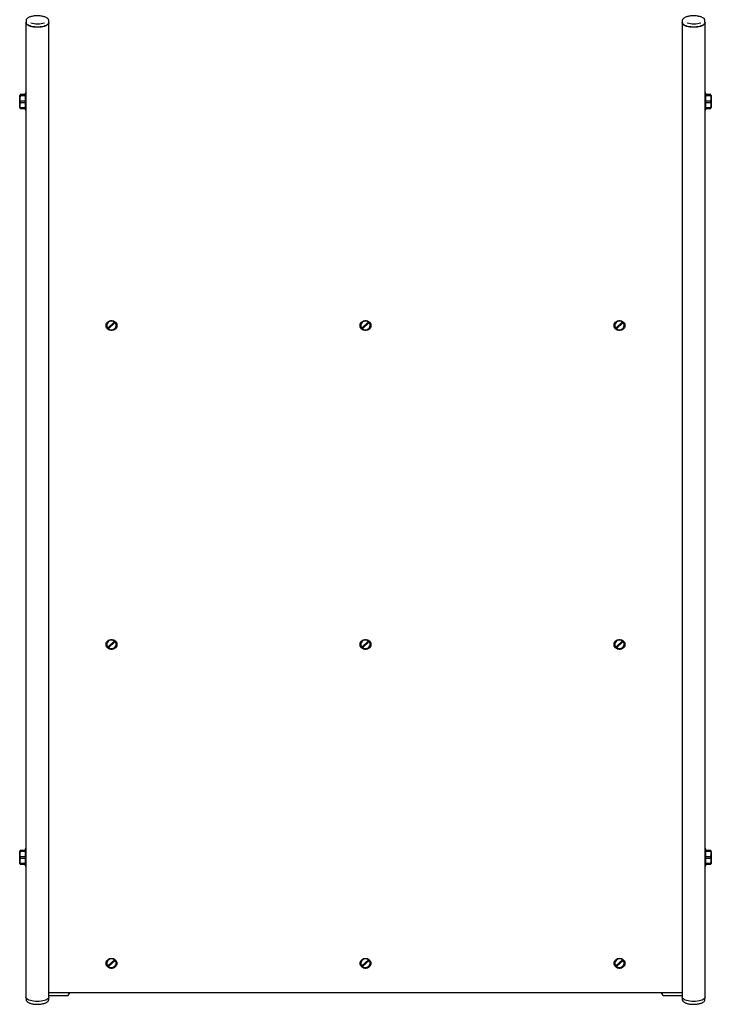
# Model space of a CAD drawing. Units: millimetres. Extents: x -1280 to 408, y -1590 to 694.
# Drawn here: x -408 to 408, y -1590 to -428 of the extents above; entities that cross this region are included whole.
import ezdxf

# ---------------------------------------------------------------- set-up
doc = ezdxf.new("R2010")
doc.units = ezdxf.units.MM

msp = doc.modelspace()

# ---------------------------------------------------------------- linework, layer by layer
at = {"color": 7, "linetype": 'Continuous', "lineweight": 25}
for p, q in [((-400.9, -429.5), (-400.9, -431.8)), ((-374.1, -431.8), (-374.1, -429.5)), ((374.1, -429.5), (374.1, -431.8)), ((400.9, -431.8), (400.9, -429.5)), ((-401, -432.3), (-401, -1582)), ((-374, -1582), (-374, -432.3)), ((374, -432.3), (374, -1582)), ((401, -1582), (401, -432.3)), ((-407.8, -517), (-408.4, -517.9)), ((-408.4, -532.1), (-408.4, -517.9)), ((-407.5, -516.7), (-407.4, -516.6)), ((-407.4, -516.6), (-402.5, -516.6)), ((-407.4, -516.8), (-402.5, -516.8)), ((-402.5, -516.8), (-407.4, -516.8)), ((-407.4, -518.1), (-407.4, -517.2)), ((-402.5, -517.2), (-407.4, -517.2)), ((-407.4, -518.1), (-402.5, -518.1)), ((-401, -515), (-402, -515)), ((-402, -515), (-402, -535)), ((402, -515), (401, -515)), ((402, -535), (402, -515)), ((402.5, -516.8), (407.4, -516.8)), ((407.4, -516.8), (402.5, -516.8)), ((407.4, -517.2), (402.5, -517.2)), ((402.5, -518.1), (407.4, -518.1)), ((407.4, -517.2), (407.4, -518.1)), ((408.4, -517.9), (407.8, -517)), ((408.4, -517.9), (408.4, -532.1)), ((-408.4, -532.1), (-407.8, -533.1)), ((-407.5, -533.3), (-407.4, -533.4)), ((-402.5, -524.7), (-407.4, -524.7)), ((-407.4, -526.3), (-407.4, -524.7)), ((-407.4, -526.3), (-402.5, -526.3)), ((-402.5, -532.5), (-407.4, -532.5)), ((-407.4, -533.2), (-407.4, -532.5)), ((-407.4, -533.2), (-402.5, -533.2)), ((-407.4, -533.4), (-402.5, -533.4)), ((407.4, -524.7), (402.5, -524.7)), ((402.5, -526.3), (407.4, -526.3)), ((407.4, -532.5), (402.5, -532.5)), ((402.5, -533.2), (407.4, -533.2)), ((407.4, -533.2), (402.5, -533.2)), ((407.4, -524.7), (407.4, -526.3)), ((407.4, -532.5), (407.4, -533.2)), ((407.8, -533), (408.4, -532.1)), ((-402, -535), (-401, -535)), ((401, -535), (402, -535)), ((-305.5, -789), (-305.5, -789.2)), ((-296.6, -785.2), (-304.3, -792.4)), ((-303.4, -793.2), (-295.7, -786)), ((-302.6, -791.8), (-296.5, -786.2)), ((-296.6, -785.2), (-296.6, -785)), ((-295.7, -785.8), (-295.7, -786)), ((-294.5, -789.2), (-294.5, -789)), ((-5.5, -789), (-5.5, -789.2)), ((3.4, -785.2), (-4.3, -792.4)), ((-3.4, -793.2), (4.3, -786)), ((-2.6, -791.8), (3.5, -786.2)), ((3.4, -785.2), (3.4, -785)), ((4.3, -785.8), (4.3, -786)), ((5.5, -789.2), (5.5, -789)), ((294.5, -789), (294.5, -789.2)), ((303.4, -785.2), (295.7, -792.4)), ((296.6, -793.2), (304.3, -786)), ((297.4, -791.8), (303.5, -786.2)), ((303.4, -785.2), (303.4, -785)), ((304.3, -785.8), (304.3, -786)), ((305.5, -789.2), (305.5, -789)), ((-303.4, -793.2), (-303.4, -793)), ((-3.4, -793.2), (-3.4, -793)), ((296.6, -793.2), (296.6, -793)), ((-296.6, -1161.6), (-304.3, -1168.8)), ((-296.6, -1161.6), (-296.6, -1161.4)), ((3.4, -1161.6), (-4.3, -1168.8)), ((3.4, -1161.6), (3.4, -1161.4)), ((303.4, -1161.6), (295.7, -1168.8)), ((303.4, -1161.6), (303.4, -1161.4)), ((-305.5, -1165.4), (-305.5, -1165.6)), ((-303.4, -1169.6), (-295.7, -1162.4)), ((-303.4, -1169.6), (-303.4, -1169.4)), ((-302.6, -1168.2), (-296.5, -1162.5)), ((-295.7, -1162.2), (-295.7, -1162.4)), ((-294.5, -1165.6), (-294.5, -1165.4)), ((-5.5, -1165.4), (-5.5, -1165.6)), ((-3.4, -1169.6), (4.3, -1162.4)), ((-3.4, -1169.6), (-3.4, -1169.4)), ((-2.6, -1168.2), (3.5, -1162.5)), ((4.3, -1162.2), (4.3, -1162.4)), ((5.5, -1165.6), (5.5, -1165.4)), ((294.5, -1165.4), (294.5, -1165.6)), ((296.6, -1169.6), (304.3, -1162.4)), ((296.6, -1169.6), (296.6, -1169.4)), ((297.4, -1168.2), (303.5, -1162.5)), ((304.3, -1162.2), (304.3, -1162.4)), ((305.5, -1165.6), (305.5, -1165.4)), ((-407.9, -1409), (-408.4, -1409.9)), ((-408.4, -1424.1), (-408.4, -1409.9)), ((-407.4, -1409.8), (-407.4, -1409)), ((-402.5, -1409), (-407.4, -1409)), ((-407.4, -1409.8), (-402.5, -1409.8)), ((-402.5, -1416.2), (-407.4, -1416.2)), ((-407.4, -1417.8), (-407.4, -1416.2)), ((-401, -1407), (-402, -1407)), ((-402, -1407), (-402, -1427)), ((402, -1407), (401, -1407)), ((402, -1427), (402, -1407)), ((407.4, -1409), (402.5, -1409)), ((402.5, -1409.8), (407.4, -1409.8)), ((407.4, -1416.2), (402.5, -1416.2)), ((407.4, -1409), (407.4, -1409.8)), ((407.4, -1416.2), (407.4, -1417.8)), ((408.4, -1409.9), (407.9, -1409)), ((408.4, -1409.9), (408.4, -1424.1)), ((-408.4, -1424.1), (-407.9, -1425)), ((-407.4, -1417.8), (-402.5, -1417.8)), ((-402.5, -1424.2), (-407.4, -1424.2)), ((-407.4, -1425), (-407.4, -1424.2)), ((-407.4, -1425), (-402.5, -1425)), ((-402, -1427), (-401, -1427)), ((401, -1427), (402, -1427)), ((402.5, -1417.8), (407.4, -1417.8)), ((407.4, -1424.2), (402.5, -1424.2)), ((402.5, -1425), (407.4, -1425)), ((407.4, -1424.2), (407.4, -1425)), ((407.9, -1425), (408.4, -1424.1)), ((-305.5, -1541.8), (-305.5, -1541.9)), ((-296.6, -1538), (-304.3, -1545.1)), ((-303.4, -1545.9), (-295.7, -1538.7)), ((-302.6, -1544.6), (-296.5, -1538.9)), ((-296.6, -1538), (-296.6, -1537.8)), ((-295.7, -1538.6), (-295.7, -1538.7)), ((-294.5, -1541.9), (-294.5, -1541.8)), ((-5.5, -1541.8), (-5.5, -1541.9)), ((3.4, -1538), (-4.3, -1545.1)), ((-3.4, -1545.9), (4.3, -1538.7)), ((-2.6, -1544.6), (3.5, -1538.9)), ((3.4, -1538), (3.4, -1537.8)), ((4.3, -1538.6), (4.3, -1538.7)), ((5.5, -1541.9), (5.5, -1541.8)), ((294.5, -1541.8), (294.5, -1541.9)), ((303.4, -1538), (295.7, -1545.1)), ((296.6, -1545.9), (304.3, -1538.7)), ((297.4, -1544.6), (303.5, -1538.9)), ((303.4, -1538), (303.4, -1537.8)), ((304.3, -1538.6), (304.3, -1538.7)), ((305.5, -1541.9), (305.5, -1541.8)), ((-303.4, -1545.9), (-303.4, -1545.8)), ((-3.4, -1545.9), (-3.4, -1545.8)), ((296.6, -1545.9), (296.6, -1545.8)), ((374, -1576.9), (-374, -1576.9)), ((-373, -1580), (-352, -1580)), ((-350, -1576.9), (-350, -1578)), ((350, -1578), (350, -1576.9)), ((352, -1580), (373, -1580)), ((-400.9, -1582.6), (-400.9, -1584.8)), ((-374.1, -1584.8), (-374.1, -1582.6)), ((374.1, -1582.6), (374.1, -1584.8)), ((400.9, -1584.8), (400.9, -1582.6))]:
    msp.add_line(p, q, dxfattribs=at)
at = {"color": 7, "linetype": 'Continuous', "lineweight": 25, "flags": 128}
for points in [[(-387.5, -437.3), (-389.7, -437.3), (-391.9, -437.1), (-393.9, -436.7), (-395.8, -436.3), (-397.4, -435.7), (-398.8, -435), (-399.9, -434.3), (-400.6, -433.5), (-401, -432.7), (-401, -431.9), (-400.9, -431.7)], [(-377, -435.1), (-377.3, -435.2), (-378.8, -435.8), (-380.4, -436.3), (-382.3, -436.7), (-384.3, -437), (-386.4, -437.1), (-388.6, -437.1), (-390.7, -437), (-392.7, -436.7), (-394.6, -436.3), (-396.2, -435.8), (-397.7, -435.2), (-398.8, -434.6), (-398.9, -434.6)], [(-374.1, -431.7), (-374, -431.9), (-374, -432.7), (-374.4, -433.5), (-375.1, -434.3), (-376.2, -435), (-377.6, -435.7), (-379.2, -436.3), (-381.1, -436.7), (-383.1, -437.1), (-385.3, -437.3), (-387.5, -437.3)], [(-374.1, -431.8), (-374.3, -432.6), (-374.4, -432.8)], [(387.5, -437.3), (385.3, -437.3), (383.1, -437.1), (381.1, -436.7), (379.2, -436.3), (377.6, -435.7), (376.2, -435), (375.1, -434.3), (374.4, -433.5), (374, -432.7), (374, -431.9), (374.1, -431.7)], [(398, -435.1), (397.7, -435.2), (396.2, -435.8), (394.6, -436.3), (392.7, -436.7), (390.7, -437), (388.6, -437.1), (386.4, -437.1), (384.3, -437), (382.3, -436.7), (380.4, -436.3), (378.8, -435.8), (377.3, -435.2), (376.2, -434.6), (376.1, -434.6)], [(400.9, -431.7), (401, -431.9), (401, -432.7), (400.6, -433.5), (399.9, -434.3), (398.8, -435), (397.4, -435.7), (395.8, -436.3), (393.9, -436.7), (391.9, -437.1), (389.7, -437.3), (387.5, -437.3)], [(400.9, -431.8), (400.7, -432.6), (400.6, -432.8)], [(-306.4, -789.4), (-306.2, -787.9), (-305.7, -786.6), (-304.8, -785.4), (-303.6, -784.5), (-302.3, -783.8), (-300.8, -783.5), (-299.2, -783.5), (-297.7, -783.8), (-296.4, -784.5), (-295.2, -785.4), (-294.3, -786.6), (-293.8, -787.9), (-293.6, -789.4), (-293.8, -790.8), (-294.3, -792.1), (-295.2, -793.3), (-296.4, -794.3), (-297.7, -794.9), (-299.2, -795.3), (-300.8, -795.3), (-302.3, -794.9), (-303.6, -794.3), (-304.8, -793.3), (-305.7, -792.1), (-306.2, -790.8), (-306.4, -789.4)], [(-296.6, -785.2), (-297.8, -784.5), (-299.2, -784.2), (-300.7, -784.1), (-302.1, -784.5), (-303.3, -785.2), (-304.4, -786.1), (-305.1, -787.3), (-305.5, -788.6), (-305.4, -790), (-305, -791.3), (-304.3, -792.4)], [(-303.4, -793.2), (-302.2, -793.9), (-300.8, -794.3), (-299.3, -794.3), (-297.9, -793.9), (-296.7, -793.3), (-295.6, -792.3), (-294.9, -791.1), (-294.5, -789.8), (-294.6, -788.5), (-295, -787.2), (-295.7, -786)], [(-6.4, -789.4), (-6.2, -787.9), (-5.7, -786.6), (-4.8, -785.4), (-3.6, -784.5), (-2.3, -783.8), (-0.8, -783.5), (0.8, -783.5), (2.3, -783.8), (3.6, -784.5), (4.8, -785.4), (5.7, -786.6), (6.2, -787.9), (6.4, -789.4), (6.2, -790.8), (5.7, -792.1), (4.8, -793.3), (3.6, -794.3), (2.3, -794.9), (0.8, -795.3), (-0.8, -795.3), (-2.3, -794.9), (-3.6, -794.3), (-4.8, -793.3), (-5.7, -792.1), (-6.2, -790.8), (-6.4, -789.4)], [(3.4, -785.2), (2.2, -784.5), (0.8, -784.2), (-0.7, -784.1), (-2.1, -784.5), (-3.3, -785.2), (-4.4, -786.1), (-5.1, -787.3), (-5.5, -788.6), (-5.4, -790), (-5, -791.3), (-4.3, -792.4)], [(-3.4, -793.2), (-2.2, -793.9), (-0.8, -794.3), (0.7, -794.3), (2.1, -793.9), (3.3, -793.3), (4.4, -792.3), (5.1, -791.1), (5.5, -789.8), (5.4, -788.5), (5, -787.2), (4.3, -786)], [(293.6, -789.4), (293.8, -787.9), (294.3, -786.6), (295.2, -785.4), (296.4, -784.5), (297.7, -783.8), (299.2, -783.5), (300.8, -783.5), (302.3, -783.8), (303.6, -784.5), (304.8, -785.4), (305.7, -786.6), (306.2, -787.9), (306.4, -789.4), (306.2, -790.8), (305.7, -792.1), (304.8, -793.3), (303.6, -794.3), (302.3, -794.9), (300.8, -795.3), (299.2, -795.3), (297.7, -794.9), (296.4, -794.3), (295.2, -793.3), (294.3, -792.1), (293.8, -790.8), (293.6, -789.4)], [(303.4, -785.2), (302.2, -784.5), (300.8, -784.2), (299.3, -784.1), (297.9, -784.5), (296.7, -785.2), (295.6, -786.1), (294.9, -787.3), (294.5, -788.6), (294.6, -790), (295, -791.3), (295.7, -792.4)], [(296.6, -793.2), (297.8, -793.9), (299.2, -794.3), (300.7, -794.3), (302.1, -793.9), (303.3, -793.3), (304.4, -792.3), (305.1, -791.1), (305.5, -789.8), (305.4, -788.5), (305, -787.2), (304.3, -786)], [(-306.4, -1165.7), (-306.2, -1164.3), (-305.7, -1163), (-304.8, -1161.8), (-303.6, -1160.8), (-302.3, -1160.2), (-300.8, -1159.8), (-299.2, -1159.8), (-297.7, -1160.2), (-296.4, -1160.8), (-295.2, -1161.8), (-294.3, -1163), (-293.8, -1164.3), (-293.6, -1165.7), (-293.8, -1167.2), (-294.3, -1168.5), (-295.2, -1169.7), (-296.4, -1170.6), (-297.7, -1171.3), (-299.2, -1171.6), (-300.8, -1171.6), (-302.3, -1171.3), (-303.6, -1170.6), (-304.8, -1169.7), (-305.7, -1168.5), (-306.2, -1167.2), (-306.4, -1165.7)], [(-296.6, -1161.6), (-297.8, -1160.9), (-299.2, -1160.5), (-300.7, -1160.5), (-302.1, -1160.8), (-303.3, -1161.5), (-304.4, -1162.5), (-305.1, -1163.7), (-305.5, -1165), (-305.4, -1166.3), (-305, -1167.6), (-304.3, -1168.8)], [(-6.4, -1165.7), (-6.2, -1164.3), (-5.7, -1163), (-4.8, -1161.8), (-3.6, -1160.8), (-2.3, -1160.2), (-0.8, -1159.8), (0.8, -1159.8), (2.3, -1160.2), (3.6, -1160.8), (4.8, -1161.8), (5.7, -1163), (6.2, -1164.3), (6.4, -1165.7), (6.2, -1167.2), (5.7, -1168.5), (4.8, -1169.7), (3.6, -1170.6), (2.3, -1171.3), (0.8, -1171.6), (-0.8, -1171.6), (-2.3, -1171.3), (-3.6, -1170.6), (-4.8, -1169.7), (-5.7, -1168.5), (-6.2, -1167.2), (-6.4, -1165.7)], [(3.4, -1161.6), (2.2, -1160.9), (0.8, -1160.5), (-0.7, -1160.5), (-2.1, -1160.8), (-3.3, -1161.5), (-4.4, -1162.5), (-5.1, -1163.7), (-5.5, -1165), (-5.4, -1166.3), (-5, -1167.6), (-4.3, -1168.8)], [(293.6, -1165.7), (293.8, -1164.3), (294.3, -1163), (295.2, -1161.8), (296.4, -1160.8), (297.7, -1160.2), (299.2, -1159.8), (300.8, -1159.8), (302.3, -1160.2), (303.6, -1160.8), (304.8, -1161.8), (305.7, -1163), (306.2, -1164.3), (306.4, -1165.7), (306.2, -1167.2), (305.7, -1168.5), (304.8, -1169.7), (303.6, -1170.6), (302.3, -1171.3), (300.8, -1171.6), (299.2, -1171.6), (297.7, -1171.3), (296.4, -1170.6), (295.2, -1169.7), (294.3, -1168.5), (293.8, -1167.2), (293.6, -1165.7)], [(303.4, -1161.6), (302.2, -1160.9), (300.8, -1160.5), (299.3, -1160.5), (297.9, -1160.8), (296.7, -1161.5), (295.6, -1162.5), (294.9, -1163.7), (294.5, -1165), (294.6, -1166.3), (295, -1167.6), (295.7, -1168.8)], [(-303.4, -1169.6), (-302.2, -1170.3), (-300.8, -1170.6), (-299.3, -1170.7), (-297.9, -1170.3), (-296.7, -1169.6), (-295.6, -1168.7), (-294.9, -1167.5), (-294.5, -1166.2), (-294.6, -1164.8), (-295, -1163.5), (-295.7, -1162.4)], [(-3.4, -1169.6), (-2.2, -1170.3), (-0.8, -1170.6), (0.7, -1170.7), (2.1, -1170.3), (3.3, -1169.6), (4.4, -1168.7), (5.1, -1167.5), (5.5, -1166.2), (5.4, -1164.8), (5, -1163.5), (4.3, -1162.4)], [(296.6, -1169.6), (297.8, -1170.3), (299.2, -1170.6), (300.7, -1170.7), (302.1, -1170.3), (303.3, -1169.6), (304.4, -1168.7), (305.1, -1167.5), (305.5, -1166.2), (305.4, -1164.8), (305, -1163.5), (304.3, -1162.4)], [(-306.4, -1542.1), (-306.2, -1540.7), (-305.7, -1539.3), (-304.8, -1538.2), (-303.6, -1537.2), (-302.3, -1536.5), (-300.8, -1536.2), (-299.2, -1536.2), (-297.7, -1536.5), (-296.4, -1537.2), (-295.2, -1538.2), (-294.3, -1539.3), (-293.8, -1540.7), (-293.6, -1542.1), (-293.8, -1543.5), (-294.3, -1544.9), (-295.2, -1546), (-296.4, -1547), (-297.7, -1547.7), (-299.2, -1548), (-300.8, -1548), (-302.3, -1547.7), (-303.6, -1547), (-304.8, -1546), (-305.7, -1544.9), (-306.2, -1543.5), (-306.4, -1542.1)], [(-296.6, -1538), (-297.8, -1537.3), (-299.2, -1536.9), (-300.7, -1536.9), (-302.1, -1537.2), (-303.3, -1537.9), (-304.4, -1538.8), (-305.1, -1540), (-305.5, -1541.3), (-305.4, -1542.7), (-305, -1544), (-304.3, -1545.1)], [(-303.4, -1545.9), (-302.2, -1546.6), (-300.8, -1547), (-299.3, -1547), (-297.9, -1546.7), (-296.7, -1546), (-295.6, -1545.1), (-294.9, -1543.9), (-294.5, -1542.6), (-294.6, -1541.2), (-295, -1539.9), (-295.7, -1538.7)], [(-6.4, -1542.1), (-6.2, -1540.7), (-5.7, -1539.3), (-4.8, -1538.2), (-3.6, -1537.2), (-2.3, -1536.5), (-0.8, -1536.2), (0.8, -1536.2), (2.3, -1536.5), (3.6, -1537.2), (4.8, -1538.2), (5.7, -1539.3), (6.2, -1540.7), (6.4, -1542.1), (6.2, -1543.5), (5.7, -1544.9), (4.8, -1546), (3.6, -1547), (2.3, -1547.7), (0.8, -1548), (-0.8, -1548), (-2.3, -1547.7), (-3.6, -1547), (-4.8, -1546), (-5.7, -1544.9), (-6.2, -1543.5), (-6.4, -1542.1)], [(3.4, -1538), (2.2, -1537.3), (0.8, -1536.9), (-0.7, -1536.9), (-2.1, -1537.2), (-3.3, -1537.9), (-4.4, -1538.8), (-5.1, -1540), (-5.5, -1541.3), (-5.4, -1542.7), (-5, -1544), (-4.3, -1545.1)], [(-3.4, -1545.9), (-2.2, -1546.6), (-0.8, -1547), (0.7, -1547), (2.1, -1546.7), (3.3, -1546), (4.4, -1545.1), (5.1, -1543.9), (5.5, -1542.6), (5.4, -1541.2), (5, -1539.9), (4.3, -1538.7)], [(293.6, -1542.1), (293.8, -1540.7), (294.3, -1539.3), (295.2, -1538.2), (296.4, -1537.2), (297.7, -1536.5), (299.2, -1536.2), (300.8, -1536.2), (302.3, -1536.5), (303.6, -1537.2), (304.8, -1538.2), (305.7, -1539.3), (306.2, -1540.7), (306.4, -1542.1), (306.2, -1543.5), (305.7, -1544.9), (304.8, -1546), (303.6, -1547), (302.3, -1547.7), (300.8, -1548), (299.2, -1548), (297.7, -1547.7), (296.4, -1547), (295.2, -1546), (294.3, -1544.9), (293.8, -1543.5), (293.6, -1542.1)], [(303.4, -1538), (302.2, -1537.3), (300.8, -1536.9), (299.3, -1536.9), (297.9, -1537.2), (296.7, -1537.9), (295.6, -1538.8), (294.9, -1540), (294.5, -1541.3), (294.6, -1542.7), (295, -1544), (295.7, -1545.1)], [(296.6, -1545.9), (297.8, -1546.6), (299.2, -1547), (300.7, -1547), (302.1, -1546.7), (303.3, -1546), (304.4, -1545.1), (305.1, -1543.9), (305.5, -1542.6), (305.4, -1541.2), (305, -1539.9), (304.3, -1538.7)], [(-387.5, -1587), (-389.7, -1587), (-391.9, -1586.8), (-393.9, -1586.4), (-395.8, -1586), (-397.4, -1585.4), (-398.8, -1584.8), (-399.9, -1584), (-400.6, -1583.2), (-401, -1582.4), (-401, -1582)], [(-374, -1582), (-374, -1582.4), (-374.4, -1583.2), (-375.1, -1584), (-376.2, -1584.8), (-377.6, -1585.4), (-379.2, -1586), (-381.1, -1586.4), (-383.1, -1586.8), (-385.3, -1587), (-387.5, -1587)], [(387.5, -1587), (385.3, -1587), (383.1, -1586.8), (381.1, -1586.4), (379.2, -1586), (377.6, -1585.4), (376.2, -1584.8), (375.1, -1584), (374.4, -1583.2), (374, -1582.4), (374, -1582)], [(401, -1582), (401, -1582.4), (400.6, -1583.2), (399.9, -1584), (398.8, -1584.8), (397.4, -1585.4), (395.8, -1586), (393.9, -1586.4), (391.9, -1586.8), (389.7, -1587), (387.5, -1587)]]:
    msp.add_lwpolyline(points, dxfattribs=at)
at = {"color": 7, "linetype": 'Continuous', "lineweight": 25}
for centre, radius, start, end in [((-387.5, -404.8), 28.5, 254.4211, 287.2), ((387.5, -404.8), 28.5, 254.4211, 287.2), ((-300, -789.3), 5.51, 51.3993, 176.6624), ((-299.8, -788.8), 4.15, 39.1158, 48.3645), ((-299.4, -789), 4.88, 0.2108, 41.2307), ((0, -789.3), 5.51, 51.3993, 176.6624), ((0.2, -788.8), 4.15, 39.1158, 48.3645), ((0.6, -789), 4.88, 0.2108, 41.2307), ((300, -789.3), 5.51, 51.3993, 176.6624), ((300.2, -788.8), 4.15, 39.1158, 48.3645), ((300.6, -789), 4.88, 0.2108, 41.2307), ((-300.2, -788.3), 4.25, 225.3705, 234.9805), ((-0.2, -788.3), 4.25, 225.3705, 234.9805), ((299.8, -788.3), 4.25, 225.3705, 234.9805), ((-300, -1165.7), 5.51, 51.3993, 176.6624), ((0, -1165.7), 5.51, 51.3993, 176.6624), ((300, -1165.7), 5.51, 51.3993, 176.6624), ((-300.2, -1164.7), 4.25, 225.3705, 234.9805), ((-299.8, -1165.2), 4.15, 39.1158, 48.3645), ((-299.4, -1165.4), 4.88, 0.2108, 41.2307), ((-0.2, -1164.7), 4.25, 225.3705, 234.9805), ((0.2, -1165.2), 4.15, 39.1158, 48.3645), ((0.6, -1165.4), 4.88, 0.2108, 41.2307), ((299.8, -1164.7), 4.25, 225.3705, 234.9805), ((300.2, -1165.2), 4.15, 39.1158, 48.3645), ((300.6, -1165.4), 4.88, 0.2108, 41.2307), ((-300, -1542.1), 5.51, 51.3993, 176.6624), ((-300.2, -1541.1), 4.25, 225.3705, 234.9805), ((-299.8, -1541.5), 4.15, 39.1158, 48.3645), ((-299.4, -1541.8), 4.88, 0.2108, 41.2307), ((0, -1542.1), 5.51, 51.3993, 176.6624), ((-0.2, -1541.1), 4.25, 225.3705, 234.9805), ((0.2, -1541.5), 4.15, 39.1158, 48.3645), ((0.6, -1541.8), 4.88, 0.2108, 41.2307), ((300, -1542.1), 5.51, 51.3993, 176.6624), ((299.8, -1541.1), 4.25, 225.3705, 234.9805), ((300.2, -1541.5), 4.15, 39.1158, 48.3645), ((300.6, -1541.8), 4.88, 0.2108, 41.2307), ((-373, -1578), 2, 240, 270), ((-352, -1578), 2, 270, 0), ((352, -1578), 2, 180, 270), ((373, -1578), 2, 270, 300)]:
    msp.add_arc(centre, radius, start, end, dxfattribs=at)
for points, knots in [([(-374.1, -429.5), (-374.1, -429.3), (-374.1, -428.8), (-374.5, -428), (-375.1, -427.2), (-376, -426.4), (-377.2, -425.8), (-378.6, -425.2), (-380.3, -424.7), (-382.1, -424.3), (-384, -424), (-386.1, -423.9), (-388.1, -423.8), (-390.1, -423.9), (-392.1, -424.2), (-394, -424.5), (-395.7, -424.9), (-397.2, -425.5), (-398.5, -426.1), (-399.6, -426.9), (-400.3, -427.7), (-400.8, -428.5), (-400.9, -429.2), (-400.9, -429.5), (-400.9, -429.5)], [0, 0, 0, 0, 0.02782, 0.06997, 0.113535, 0.16099, 0.211663, 0.262997, 0.313808, 0.364135, 0.414139, 0.463951, 0.513673, 0.563387, 0.613149, 0.663041, 0.713169, 0.763678, 0.814773, 0.866677, 0.913194, 0.955754, 0.99616, 1, 1, 1, 1]), ([(400.9, -429.5), (400.9, -429.3), (400.9, -428.8), (400.5, -428), (399.9, -427.2), (399, -426.4), (397.8, -425.8), (396.4, -425.2), (394.7, -424.7), (392.9, -424.3), (391, -424), (388.9, -423.9), (386.9, -423.8), (384.9, -423.9), (382.9, -424.2), (381, -424.5), (379.3, -424.9), (377.8, -425.5), (376.5, -426.1), (375.4, -426.9), (374.7, -427.7), (374.2, -428.5), (374.1, -429.2), (374.1, -429.5), (374.1, -429.5)], [0, 0, 0, 0, 0.02782, 0.06997, 0.113535, 0.16099, 0.211663, 0.262997, 0.313808, 0.364135, 0.414139, 0.463951, 0.513673, 0.563387, 0.613149, 0.663041, 0.713169, 0.763678, 0.814773, 0.866677, 0.913194, 0.955754, 0.99616, 1, 1, 1, 1]), ([(-400.8, -432.1), (-400.8, -432.3), (-400.7, -432.8), (-400.2, -433.6), (-399.7, -434.1), (-399.3, -434.4), (-399.2, -434.4)], [0, 0, 0, 0, 0.2457494, 0.5742445, 0.9197862, 1, 1, 1, 1]), ([(-376.7, -435), (-376.5, -434.9), (-375.7, -434.5), (-375, -433.8), (-374.6, -433.3), (-374.5, -433)], [0, 0, 0, 0, 0.280712, 0.666776, 1, 1, 1, 1]), ([(374.2, -432.1), (374.2, -432.3), (374.3, -432.8), (374.8, -433.6), (375.3, -434.1), (375.7, -434.4), (375.8, -434.4)], [0, 0, 0, 0, 0.245749, 0.574245, 0.919786, 1, 1, 1, 1]), ([(398.3, -435), (398.5, -434.9), (399.3, -434.5), (400, -433.8), (400.4, -433.3), (400.5, -433)], [0, 0, 0, 0, 0.280712, 0.666776, 1, 1, 1, 1]), ([(-407.4, -516.8), (-407.5, -516.8), (-407.7, -516.9), (-407.8, -516.9), (-407.9, -517), (-407.9, -517), (-407.9, -517), (-407.8, -517.1), (-407.8, -517.1), (-407.7, -517.2), (-407.5, -517.2), (-407.4, -517.2)], [0, 0, 0, 0, 0.25, 0.25, 0.5, 0.5, 0.625, 0.625, 0.75, 0.75, 1, 1, 1, 1]), ([(-407.4, -524.7), (-407.7, -523.6), (-407.9, -522.5), (-407.9, -520.9), (-407.8, -520.3), (-407.7, -519.2), (-407.5, -518.7), (-407.4, -518.1)], [0, 0, 0, 0, 0.5, 0.5, 0.75, 0.75, 1, 1, 1, 1]), ([(-402.5, -516.6), (-402.4, -516.6), (-402.4, -516.6), (-402.3, -516.6), (-402.2, -516.6), (-402.1, -516.6), (-402.1, -516.6), (-402, -516.7), (-402, -516.7), (-402, -516.8)], [0, 0, 0, 0, 0.125, 0.125, 0.25, 0.25, 0.5, 0.5, 1, 1, 1, 1]), ([(-402.5, -516.8), (-402.5, -516.8), (-402.4, -516.8), (-402.4, -516.8), (-402.3, -516.8), (-402.3, -516.8), (-402.2, -516.8), (-402.1, -516.8), (-402.1, -516.8), (-402, -516.9), (-402, -516.9), (-402, -516.9)], [0, 0, 0, 0, 0.0625, 0.0625, 0.125, 0.125, 0.25, 0.25, 0.5, 0.5, 1, 1, 1, 1]), ([(-402.1, -516.8), (-402.1, -516.8), (-402.1, -516.8), (-402.2, -516.8), (-402.3, -516.8), (-402.4, -516.8), (-402.5, -516.8), (-402.5, -516.8), (-402.5, -516.8)], [0, 0, 0, 0, 0.47932, 0.73126, 0.829476, 0.928544, 0.995798, 1, 1, 1, 1]), ([(-402, -517.1), (-402, -517.2), (-402, -517.2), (-402.1, -517.2), (-402.1, -517.2), (-402.2, -517.2), (-402.3, -517.2), (-402.4, -517.2), (-402.4, -517.2), (-402.5, -517.2)], [0, 0, 0, 0, 0.5, 0.5, 0.75, 0.75, 0.875, 0.875, 1, 1, 1, 1]), ([(-402.5, -518.1), (-402.4, -518.1), (-402.4, -518.2), (-402.3, -518.3), (-402.2, -518.3), (-402.1, -518.5), (-402.1, -518.6), (-402, -518.9), (-402, -519.2), (-402, -519.4)], [0, 0, 0, 0, 0.125, 0.125, 0.25, 0.25, 0.5, 0.5, 1, 1, 1, 1]), ([(402, -516.9), (402, -516.9), (402, -516.9), (402.1, -516.8), (402.1, -516.8), (402.2, -516.8), (402.3, -516.8), (402.4, -516.8), (402.4, -516.8), (402.5, -516.8)], [0, 0, 0, 0, 0.5, 0.5, 0.75, 0.75, 0.875, 0.875, 1, 1, 1, 1]), ([(402.5, -516.8), (402.5, -516.8), (402.4, -516.8), (402.4, -516.8), (402.3, -516.8), (402.3, -516.8), (402.2, -516.8), (402.1, -516.8), (402.1, -516.8), (402, -516.8), (402, -516.8), (402, -516.9)], [0, 0, 0, 0, 0.0625, 0.0625, 0.125, 0.125, 0.25, 0.25, 0.5, 0.5, 1, 1, 1, 1]), ([(402.5, -517.2), (402.5, -517.2), (402.4, -517.2), (402.4, -517.2), (402.3, -517.2), (402.3, -517.2), (402.2, -517.2), (402.1, -517.2), (402.1, -517.2), (402, -517.2), (402, -517.2), (402, -517.1)], [0, 0, 0, 0, 0.0625, 0.0625, 0.125, 0.125, 0.25, 0.25, 0.5, 0.5, 1, 1, 1, 1]), ([(402, -519.4), (402, -519.2), (402, -518.9), (402.1, -518.6), (402.1, -518.5), (402.2, -518.3), (402.3, -518.3), (402.4, -518.2), (402.4, -518.1), (402.5, -518.1)], [0, 0, 0, 0, 0.5, 0.5, 0.75, 0.75, 0.875, 0.875, 1, 1, 1, 1]), ([(407.4, -517.2), (407.5, -517.2), (407.7, -517.2), (407.8, -517.1), (407.9, -517), (407.9, -517), (407.9, -517), (407.8, -516.9), (407.8, -516.9), (407.7, -516.9), (407.5, -516.8), (407.4, -516.8)], [0, 0, 0, 0, 0.25, 0.25, 0.5, 0.5, 0.625, 0.625, 0.75, 0.75, 1, 1, 1, 1]), ([(407.4, -518.1), (407.7, -519.2), (407.9, -520.3), (407.9, -521.9), (407.8, -522.5), (407.7, -523.6), (407.5, -524.1), (407.4, -524.7)], [0, 0, 0, 0, 0.5, 0.5, 0.75, 0.75, 1, 1, 1, 1]), ([(-407.4, -532.5), (-407.7, -531.5), (-407.9, -530.4), (-407.9, -528.9), (-407.8, -528.4), (-407.7, -527.3), (-407.5, -526.8), (-407.4, -526.3)], [0, 0, 0, 0, 0.5, 0.5, 0.75, 0.75, 1, 1, 1, 1]), ([(-407.8, -533), (-407.8, -533), (-407.8, -533.1), (-407.6, -533.2), (-407.4, -533.2)], [0, 0, 0, 0, 0.2660959, 1, 1, 1, 1]), ([(-402, -523.4), (-402, -523.6), (-402, -523.9), (-402.1, -524.2), (-402.1, -524.4), (-402.2, -524.5), (-402.3, -524.6), (-402.4, -524.7), (-402.4, -524.7), (-402.5, -524.7)], [0, 0, 0, 0, 0.5, 0.5, 0.75, 0.75, 0.875, 0.875, 1, 1, 1, 1]), ([(-402.5, -526.3), (-402.4, -526.3), (-402.4, -526.4), (-402.3, -526.4), (-402.2, -526.5), (-402.1, -526.6), (-402.1, -526.8), (-402, -527.1), (-402, -527.3), (-402, -527.5)], [0, 0, 0, 0, 0.125, 0.125, 0.25, 0.25, 0.5, 0.5, 1, 1, 1, 1]), ([(-402, -531.2), (-402, -531.5), (-402, -531.7), (-402.1, -532), (-402.1, -532.1), (-402.2, -532.3), (-402.3, -532.3), (-402.4, -532.4), (-402.4, -532.5), (-402.5, -532.5)], [0, 0, 0, 0, 0.5, 0.5, 0.75, 0.75, 0.875, 0.875, 1, 1, 1, 1]), ([(-402.5, -533.2), (-402.5, -533.2), (-402.4, -533.2), (-402.4, -533.2), (-402.3, -533.2), (-402.3, -533.2), (-402.2, -533.2), (-402.1, -533.2), (-402.1, -533.2), (-402, -533.1), (-402, -533.1), (-402, -533.1)], [0, 0, 0, 0, 0.0625, 0.0625, 0.125, 0.125, 0.25, 0.25, 0.5, 0.5, 1, 1, 1, 1]), ([(-402.5, -533.4), (-402.4, -533.4), (-402.4, -533.4), (-402.3, -533.4), (-402.2, -533.4), (-402.1, -533.4), (-402.1, -533.4), (-402, -533.3), (-402, -533.3), (-402, -533.2)], [0, 0, 0, 0, 0.125, 0.125, 0.25, 0.25, 0.5, 0.5, 1, 1, 1, 1]), ([(402.5, -524.7), (402.4, -524.7), (402.4, -524.7), (402.3, -524.6), (402.2, -524.5), (402.1, -524.4), (402.1, -524.2), (402, -523.9), (402, -523.6), (402, -523.4)], [0, 0, 0, 0, 0.125, 0.125, 0.25, 0.25, 0.5, 0.5, 1, 1, 1, 1]), ([(402, -527.5), (402, -527.3), (402, -527.1), (402.1, -526.8), (402.1, -526.6), (402.2, -526.5), (402.3, -526.4), (402.4, -526.4), (402.4, -526.3), (402.5, -526.3)], [0, 0, 0, 0, 0.5, 0.5, 0.75, 0.75, 0.875, 0.875, 1, 1, 1, 1]), ([(402.5, -532.5), (402.4, -532.5), (402.4, -532.4), (402.3, -532.3), (402.2, -532.3), (402.1, -532.1), (402.1, -532), (402, -531.7), (402, -531.5), (402, -531.2)], [0, 0, 0, 0, 0.125, 0.125, 0.25, 0.25, 0.5, 0.5, 1, 1, 1, 1]), ([(402, -533.1), (402, -533.1), (402, -533.1), (402.1, -533.2), (402.1, -533.2), (402.2, -533.2), (402.3, -533.2), (402.4, -533.2), (402.4, -533.2), (402.5, -533.2)], [0, 0, 0, 0, 0.5, 0.5, 0.75, 0.75, 0.875, 0.875, 1, 1, 1, 1]), ([(407.4, -526.3), (407.7, -527.3), (407.9, -528.4), (407.9, -529.9), (407.8, -530.4), (407.7, -531.4), (407.5, -532), (407.4, -532.5)], [0, 0, 0, 0, 0.5, 0.5, 0.75, 0.75, 1, 1, 1, 1]), ([(407.4, -533.2), (407.4, -533.2), (407.6, -533.1), (407.8, -533.1), (407.8, -533), (407.8, -533)], [0, 0, 0, 0, 0.0954567, 0.8163848, 1, 1, 1, 1]), ([(-407.4, -1416.2), (-407.7, -1415.1), (-407.9, -1414.1), (-407.9, -1412.5), (-407.8, -1411.9), (-407.7, -1410.9), (-407.5, -1410.3), (-407.4, -1409.8)], [0, 0, 0, 0, 0.5, 0.5, 0.75, 0.75, 1, 1, 1, 1]), ([(-407.4, -1409), (-407.6, -1409), (-407.8, -1409), (-407.8, -1409), (-407.8, -1409)], [0, 0, 0, 0, 0.6411, 1, 1, 1, 1]), ([(-402, -1409), (-402, -1409), (-402, -1409), (-402.1, -1409), (-402.1, -1409), (-402.2, -1409), (-402.3, -1409), (-402.4, -1409), (-402.4, -1409), (-402.5, -1409)], [0, 0, 0, 0, 0.5, 0.5, 0.75, 0.75, 0.875, 0.875, 1, 1, 1, 1]), ([(-402.5, -1409.8), (-402.4, -1409.8), (-402.4, -1409.9), (-402.3, -1409.9), (-402.2, -1410), (-402.1, -1410.1), (-402.1, -1410.3), (-402, -1410.6), (-402, -1410.8), (-402, -1411.1)], [0, 0, 0, 0, 0.125, 0.125, 0.25, 0.25, 0.5, 0.5, 1, 1, 1, 1]), ([(-402, -1414.9), (-402, -1415.2), (-402, -1415.4), (-402.1, -1415.7), (-402.1, -1415.9), (-402.2, -1416), (-402.3, -1416.1), (-402.4, -1416.1), (-402.4, -1416.2), (-402.5, -1416.2)], [0, 0, 0, 0, 0.5, 0.5, 0.75, 0.75, 0.875, 0.875, 1, 1, 1, 1]), ([(402.5, -1409), (402.5, -1409), (402.4, -1409), (402.4, -1409), (402.3, -1409), (402.3, -1409), (402.2, -1409), (402.1, -1409), (402.1, -1409), (402, -1409), (402, -1409), (402, -1409)], [0, 0, 0, 0, 0.0625, 0.0625, 0.125, 0.125, 0.25, 0.25, 0.5, 0.5, 1, 1, 1, 1]), ([(402, -1411.1), (402, -1410.8), (402, -1410.6), (402.1, -1410.3), (402.1, -1410.1), (402.2, -1410), (402.3, -1409.9), (402.4, -1409.9), (402.4, -1409.8), (402.5, -1409.8)], [0, 0, 0, 0, 0.5, 0.5, 0.75, 0.75, 0.875, 0.875, 1, 1, 1, 1]), ([(402.5, -1416.2), (402.4, -1416.2), (402.4, -1416.1), (402.3, -1416.1), (402.2, -1416), (402.1, -1415.9), (402.1, -1415.7), (402, -1415.4), (402, -1415.2), (402, -1414.9)], [0, 0, 0, 0, 0.125, 0.125, 0.25, 0.25, 0.5, 0.5, 1, 1, 1, 1]), ([(407.8, -1409), (407.8, -1409), (407.9, -1409), (407.6, -1409), (407.4, -1409), (407.4, -1409)], [0, 0, 0, 0, 0.270313, 0.916576, 1, 1, 1, 1]), ([(407.4, -1409.8), (407.7, -1410.9), (407.9, -1411.9), (407.9, -1413.5), (407.8, -1414.1), (407.7, -1415.1), (407.5, -1415.7), (407.4, -1416.2)], [0, 0, 0, 0, 0.5, 0.5, 0.75, 0.75, 1, 1, 1, 1]), ([(-407.4, -1424.2), (-407.7, -1423.1), (-407.9, -1422.1), (-407.9, -1420.5), (-407.8, -1419.9), (-407.7, -1418.9), (-407.5, -1418.3), (-407.4, -1417.8)], [0, 0, 0, 0, 0.5, 0.5, 0.75, 0.75, 1, 1, 1, 1]), ([(-407.8, -1425), (-407.8, -1425), (-407.8, -1425), (-407.6, -1425), (-407.4, -1425)], [0, 0, 0, 0, 0.3588669, 1, 1, 1, 1]), ([(-402.5, -1417.8), (-402.4, -1417.8), (-402.4, -1417.9), (-402.3, -1417.9), (-402.2, -1418), (-402.1, -1418.1), (-402.1, -1418.3), (-402, -1418.6), (-402, -1418.8), (-402, -1419.1)], [0, 0, 0, 0, 0.125, 0.125, 0.25, 0.25, 0.5, 0.5, 1, 1, 1, 1]), ([(-402, -1422.9), (-402, -1423.2), (-402, -1423.4), (-402.1, -1423.7), (-402.1, -1423.9), (-402.2, -1424), (-402.3, -1424.1), (-402.4, -1424.1), (-402.4, -1424.2), (-402.5, -1424.2)], [0, 0, 0, 0, 0.5, 0.5, 0.75, 0.75, 0.875, 0.875, 1, 1, 1, 1]), ([(-402.5, -1425), (-402.5, -1425), (-402.4, -1425), (-402.4, -1425), (-402.3, -1425), (-402.3, -1425), (-402.2, -1425), (-402.1, -1425), (-402.1, -1425), (-402, -1425), (-402, -1425), (-402, -1425)], [0, 0, 0, 0, 0.0625, 0.0625, 0.125, 0.125, 0.25, 0.25, 0.5, 0.5, 1, 1, 1, 1]), ([(402, -1419.1), (402, -1418.8), (402, -1418.6), (402.1, -1418.3), (402.1, -1418.1), (402.2, -1418), (402.3, -1417.9), (402.4, -1417.9), (402.4, -1417.8), (402.5, -1417.8)], [0, 0, 0, 0, 0.5, 0.5, 0.75, 0.75, 0.875, 0.875, 1, 1, 1, 1]), ([(402.5, -1424.2), (402.4, -1424.2), (402.4, -1424.1), (402.3, -1424.1), (402.2, -1424), (402.1, -1423.9), (402.1, -1423.7), (402, -1423.4), (402, -1423.2), (402, -1422.9)], [0, 0, 0, 0, 0.125, 0.125, 0.25, 0.25, 0.5, 0.5, 1, 1, 1, 1]), ([(402, -1425), (402, -1425), (402, -1425), (402.1, -1425), (402.1, -1425), (402.2, -1425), (402.3, -1425), (402.4, -1425), (402.4, -1425), (402.5, -1425)], [0, 0, 0, 0, 0.5, 0.5, 0.75, 0.75, 0.875, 0.875, 1, 1, 1, 1]), ([(407.4, -1417.8), (407.7, -1418.9), (407.9, -1419.9), (407.9, -1421.5), (407.8, -1422.1), (407.7, -1423.1), (407.5, -1423.7), (407.4, -1424.2)], [0, 0, 0, 0, 0.5, 0.5, 0.75, 0.75, 1, 1, 1, 1]), ([(407.4, -1425), (407.4, -1425), (407.6, -1425), (407.9, -1425), (407.8, -1425), (407.8, -1425)], [0, 0, 0, 0, 0.08342, 0.713445, 1, 1, 1, 1]), ([(-400.9, -1584.7), (-400.9, -1584.7), (-401, -1585), (-400.8, -1585.7), (-400.4, -1586.5), (-399.7, -1587.3), (-398.7, -1588), (-397.4, -1588.7), (-395.9, -1589.3), (-394.2, -1589.7), (-392.3, -1590.1), (-390.4, -1590.3), (-388.3, -1590.4), (-386.7, -1590.4), (-385.7, -1590.4), (-385.4, -1590.3)], [0, 0, 0, 0, 0.00206, 0.079184, 0.155366, 0.235885, 0.3237, 0.416031, 0.50845, 0.599881, 0.690524, 0.780663, 0.870516, 0.960254, 1, 1, 1, 1]), ([(-385.4, -1590.3), (-385, -1590.3), (-384, -1590.3), (-382.3, -1590), (-380.5, -1589.7), (-378.8, -1589.2), (-377.4, -1588.6), (-376.1, -1587.9), (-375.1, -1587.1), (-374.5, -1586.3), (-374.2, -1585.5), (-374.1, -1585), (-374.1, -1584.8)], [0, 0, 0, 0, 0.061902, 0.173152, 0.284755, 0.39697, 0.510162, 0.624824, 0.741368, 0.8423, 0.935159, 1, 1, 1, 1]), ([(374.1, -1584.7), (374.1, -1584.7), (374, -1585), (374.2, -1585.7), (374.6, -1586.5), (375.3, -1587.3), (376.3, -1588), (377.6, -1588.7), (379.1, -1589.3), (380.8, -1589.7), (382.7, -1590.1), (384.6, -1590.3), (386.7, -1590.4), (388.3, -1590.4), (389.3, -1590.4), (389.6, -1590.3)], [0, 0, 0, 0, 0.0020599, 0.0791837, 0.155366, 0.2358846, 0.3237, 0.4160313, 0.5084504, 0.5998806, 0.6905241, 0.7806627, 0.8705165, 0.9602538, 1, 1, 1, 1]), ([(389.6, -1590.3), (390, -1590.3), (391, -1590.3), (392.7, -1590), (394.5, -1589.7), (396.2, -1589.2), (397.6, -1588.6), (398.9, -1587.9), (399.9, -1587.1), (400.5, -1586.3), (400.8, -1585.5), (400.9, -1585), (400.9, -1584.8)], [0, 0, 0, 0, 0.061902, 0.173152, 0.284755, 0.39697, 0.510162, 0.624824, 0.741368, 0.8423, 0.935159, 1, 1, 1, 1])]:
    msp.add_open_spline(points, degree=3, knots=knots, dxfattribs=at)
for points in [[(-296.5, -786.2), (-296.3, -786.1), (-296, -785.9), (-295.7, -785.8)], [(3.5, -786.2), (3.7, -786.1), (4, -785.9), (4.3, -785.8)], [(303.5, -786.2), (303.7, -786.1), (304, -785.9), (304.3, -785.8)], [(-303.4, -793), (-303.2, -792.6), (-302.9, -792.2), (-302.6, -791.8)], [(-3.4, -793), (-3.2, -792.6), (-2.9, -792.2), (-2.6, -791.8)], [(296.6, -793), (296.8, -792.6), (297.1, -792.2), (297.4, -791.8)], [(-303.4, -1169.4), (-303.2, -1169), (-302.9, -1168.6), (-302.6, -1168.2)], [(-296.5, -1162.5), (-296.3, -1162.4), (-296, -1162.3), (-295.7, -1162.2)], [(-3.4, -1169.4), (-3.2, -1169), (-2.9, -1168.6), (-2.6, -1168.2)], [(3.5, -1162.5), (3.7, -1162.4), (4, -1162.3), (4.3, -1162.2)], [(296.6, -1169.4), (296.8, -1169), (297.1, -1168.6), (297.4, -1168.2)], [(303.5, -1162.5), (303.7, -1162.4), (304, -1162.3), (304.3, -1162.2)], [(-303.4, -1545.8), (-303.2, -1545.4), (-302.9, -1545), (-302.6, -1544.6)], [(-296.5, -1538.9), (-296.3, -1538.8), (-296, -1538.7), (-295.7, -1538.6)], [(-3.4, -1545.8), (-3.2, -1545.4), (-2.9, -1545), (-2.6, -1544.6)], [(3.5, -1538.9), (3.7, -1538.8), (4, -1538.7), (4.3, -1538.6)], [(296.6, -1545.8), (296.8, -1545.4), (297.1, -1545), (297.4, -1544.6)], [(303.5, -1538.9), (303.7, -1538.8), (304, -1538.7), (304.3, -1538.6)]]:
    msp.add_open_spline(points, degree=3, dxfattribs=at)

doc.saveas('drawing.dxf')
